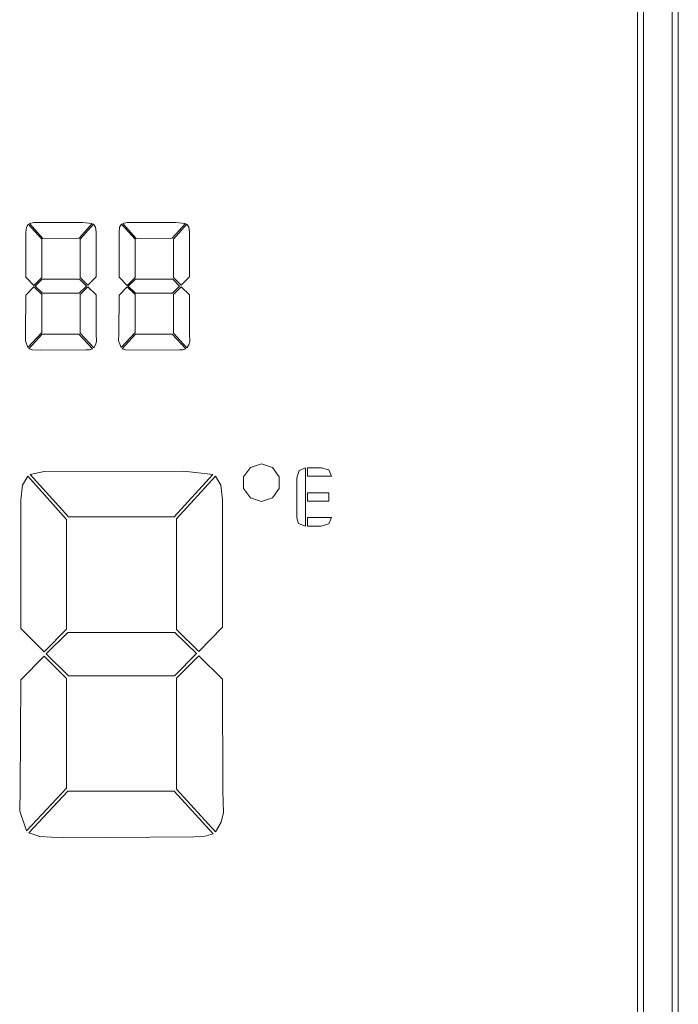
# Model space of a CAD drawing. Units: inches. Extents: x 188.7 to 214.2, y 137.7 to 181.6.
# Drawn here: x 210.1 to 213.3, y 148.7 to 153.6 of the extents above; entities that cross this region are included whole.
import ezdxf

# ---------------------------------------------------------------- set-up
doc = ezdxf.new("R2010")
doc.units = ezdxf.units.IN
doc.header["$MEASUREMENT"] = 0

# ---------------------------------------------------------------- blocks, each defined once
blk = doc.blocks.new('block 11')
at = {"color": 7, "lineweight": 9}
blk.add_lwpolyline([(213.3125, 141.2735), (213.3125, 155.7648)], dxfattribs=at)
blk = doc.blocks.new('block 64')
at = {"color": 7, "lineweight": 9}
blk.add_lwpolyline([(213.2826, 155.7667), (213.2826, 141.2717)], dxfattribs=at)
blk = doc.blocks.new('block 65')
at = {"color": 7, "lineweight": 9}
blk.add_lwpolyline([(213.142, 141.2717), (213.142, 155.7667)], dxfattribs=at)
blk = doc.blocks.new('block 88')
at = {"color": 7, "lineweight": 9}
blk.add_lwpolyline([(211.21, 151.2257), (211.2644, 151.2079)], dxfattribs=at)
blk = doc.blocks.new('block 89')
at = {"color": 7, "lineweight": 9}
blk.add_lwpolyline([(211.1769, 151.2708), (211.21, 151.2257)], dxfattribs=at)
blk = doc.blocks.new('block 90')
at = {"color": 7, "lineweight": 9}
blk.add_lwpolyline([(211.1769, 151.3288), (211.1769, 151.2708)], dxfattribs=at)
blk = doc.blocks.new('block 91')
at = {"color": 7, "lineweight": 9}
blk.add_lwpolyline([(211.21, 151.374), (211.1769, 151.3288)], dxfattribs=at)
blk = doc.blocks.new('block 92')
at = {"color": 7, "lineweight": 9}
blk.add_lwpolyline([(211.2644, 151.3919), (211.21, 151.374)], dxfattribs=at)
blk = doc.blocks.new('block 93')
at = {"color": 7, "lineweight": 9}
blk.add_lwpolyline([(211.3189, 151.374), (211.2644, 151.3919)], dxfattribs=at)
blk = doc.blocks.new('block 94')
at = {"color": 7, "lineweight": 9}
blk.add_lwpolyline([(211.3519, 151.3288), (211.3189, 151.374)], dxfattribs=at)
blk = doc.blocks.new('block 95')
at = {"color": 7, "lineweight": 9}
blk.add_lwpolyline([(211.3519, 151.2708), (211.3519, 151.3288)], dxfattribs=at)
blk = doc.blocks.new('block 96')
at = {"color": 7, "lineweight": 9}
blk.add_lwpolyline([(211.3189, 151.2257), (211.3519, 151.2708)], dxfattribs=at)
blk = doc.blocks.new('block 97')
at = {"color": 7, "lineweight": 9}
blk.add_lwpolyline([(211.2644, 151.2079), (211.3189, 151.2257)], dxfattribs=at)
blk = doc.blocks.new('block 98')
at = {"color": 7, "lineweight": 9}
blk.add_lwpolyline([(211.4908, 151.3729), (211.4908, 151.3316)], dxfattribs=at)
blk = doc.blocks.new('block 99')
at = {"color": 7, "lineweight": 9}
blk.add_lwpolyline([(211.5573, 151.3735), (211.4908, 151.3729)], dxfattribs=at)
blk = doc.blocks.new('block 100')
at = {"color": 7, "lineweight": 9}
blk.add_lwpolyline([(211.5962, 151.3624), (211.5573, 151.3735)], dxfattribs=at)
blk = doc.blocks.new('block 101')
at = {"color": 7, "lineweight": 9}
blk.add_lwpolyline([(211.6082, 151.3316), (211.5962, 151.3624)], dxfattribs=at)
blk = doc.blocks.new('block 102')
at = {"color": 7, "lineweight": 9}
blk.add_lwpolyline([(211.4908, 151.3316), (211.6082, 151.3316)], dxfattribs=at)
blk = doc.blocks.new('block 103')
at = {"color": 7, "lineweight": 9}
blk.add_lwpolyline([(211.4908, 151.251), (211.4908, 151.2095)], dxfattribs=at)
blk = doc.blocks.new('block 104')
at = {"color": 7, "lineweight": 9}
blk.add_lwpolyline([(211.5958, 151.251), (211.4908, 151.251)], dxfattribs=at)
blk = doc.blocks.new('block 105')
at = {"color": 7, "lineweight": 9}
blk.add_lwpolyline([(211.5958, 151.2095), (211.5958, 151.251)], dxfattribs=at)
blk = doc.blocks.new('block 106')
at = {"color": 7, "lineweight": 9}
blk.add_lwpolyline([(211.4908, 151.2095), (211.5958, 151.2095)], dxfattribs=at)
blk = doc.blocks.new('block 107')
at = {"color": 7, "lineweight": 9}
blk.add_lwpolyline([(211.5962, 151.098), (211.6082, 151.1289)], dxfattribs=at)
blk = doc.blocks.new('block 108')
at = {"color": 7, "lineweight": 9}
blk.add_lwpolyline([(211.5573, 151.087), (211.5962, 151.098)], dxfattribs=at)
blk = doc.blocks.new('block 109')
at = {"color": 7, "lineweight": 9}
blk.add_lwpolyline([(211.4908, 151.0873), (211.5573, 151.087)], dxfattribs=at)
blk = doc.blocks.new('block 110')
at = {"color": 7, "lineweight": 9}
blk.add_lwpolyline([(211.4908, 151.1289), (211.4908, 151.0873)], dxfattribs=at)
blk = doc.blocks.new('block 111')
at = {"color": 7, "lineweight": 9}
blk.add_lwpolyline([(211.6082, 151.1289), (211.4908, 151.1289)], dxfattribs=at)
blk = doc.blocks.new('block 112')
at = {"color": 7, "lineweight": 9}
blk.add_lwpolyline([(211.447, 151.1004), (211.4804, 151.0873)], dxfattribs=at)
blk = doc.blocks.new('block 113')
at = {"color": 7, "lineweight": 9}
blk.add_lwpolyline([(211.4391, 151.1282), (211.447, 151.1004)], dxfattribs=at)
blk = doc.blocks.new('block 114')
at = {"color": 7, "lineweight": 9}
blk.add_lwpolyline([(211.4387, 151.3239), (211.4391, 151.1282)], dxfattribs=at)
blk = doc.blocks.new('block 115')
at = {"color": 7, "lineweight": 9}
blk.add_lwpolyline([(211.4494, 151.3607), (211.4387, 151.3239)], dxfattribs=at)
blk = doc.blocks.new('block 116')
at = {"color": 7, "lineweight": 9}
blk.add_lwpolyline([(211.4804, 151.3729), (211.4494, 151.3607)], dxfattribs=at)
blk = doc.blocks.new('block 117')
at = {"color": 7, "lineweight": 9}
blk.add_lwpolyline([(211.4804, 151.0873), (211.4804, 151.3729)], dxfattribs=at)
blk = doc.blocks.new('block 182')
at = {"color": 7, "lineweight": 9}
blk.add_lwpolyline([(210.0821, 151.2158), (210.0821, 150.5844)], dxfattribs=at)
blk = doc.blocks.new('block 183')
at = {"color": 7, "lineweight": 9}
blk.add_lwpolyline([(210.0908, 151.2879), (210.0821, 151.2158)], dxfattribs=at)
blk = doc.blocks.new('block 184')
at = {"color": 7, "lineweight": 9}
blk.add_lwpolyline([(210.1165, 151.3316), (210.0908, 151.2879)], dxfattribs=at)
blk = doc.blocks.new('block 185')
at = {"color": 7, "lineweight": 9}
blk.add_lwpolyline([(210.3074, 151.1196), (210.1165, 151.3316)], dxfattribs=at)
blk = doc.blocks.new('block 186')
at = {"color": 7, "lineweight": 9}
blk.add_lwpolyline([(210.3074, 150.5813), (210.3074, 151.1196)], dxfattribs=at)
blk = doc.blocks.new('block 187')
at = {"color": 7, "lineweight": 9}
blk.add_lwpolyline([(210.1971, 150.4698), (210.3074, 150.5813)], dxfattribs=at)
blk = doc.blocks.new('block 188')
at = {"color": 7, "lineweight": 9}
blk.add_lwpolyline([(210.0821, 150.5844), (210.1971, 150.4698)], dxfattribs=at)
blk = doc.blocks.new('block 189')
at = {"color": 7, "lineweight": 9}
blk.add_lwpolyline([(210.1286, 151.3404), (210.3167, 151.1318)], dxfattribs=at)
blk = doc.blocks.new('block 190')
at = {"color": 7, "lineweight": 9}
blk.add_lwpolyline([(210.1968, 151.3542), (210.1286, 151.3404)], dxfattribs=at)
blk = doc.blocks.new('block 191')
at = {"color": 7, "lineweight": 9}
blk.add_lwpolyline([(210.8834, 151.3573), (210.1968, 151.3542)], dxfattribs=at)
blk = doc.blocks.new('block 192')
at = {"color": 7, "lineweight": 9}
blk.add_lwpolyline([(211.0264, 151.3409), (210.8834, 151.3573)], dxfattribs=at)
blk = doc.blocks.new('block 193')
at = {"color": 7, "lineweight": 9}
blk.add_lwpolyline([(210.8362, 151.1318), (211.0264, 151.3409)], dxfattribs=at)
blk = doc.blocks.new('block 194')
at = {"color": 7, "lineweight": 9}
blk.add_lwpolyline([(210.3167, 151.1318), (210.8362, 151.1318)], dxfattribs=at)
blk = doc.blocks.new('block 195')
at = {"color": 7, "lineweight": 9}
blk.add_lwpolyline([(210.9561, 150.4715), (211.0729, 150.59)], dxfattribs=at)
blk = doc.blocks.new('block 196')
at = {"color": 7, "lineweight": 9}
blk.add_lwpolyline([(210.8476, 150.5787), (210.9561, 150.4715)], dxfattribs=at)
blk = doc.blocks.new('block 197')
at = {"color": 7, "lineweight": 9}
blk.add_lwpolyline([(210.8476, 151.1218), (210.8476, 150.5787)], dxfattribs=at)
blk = doc.blocks.new('block 198')
at = {"color": 7, "lineweight": 9}
blk.add_lwpolyline([(211.0384, 151.3318), (210.8476, 151.1218)], dxfattribs=at)
blk = doc.blocks.new('block 199')
at = {"color": 7, "lineweight": 9}
blk.add_lwpolyline([(211.0643, 151.288), (211.0384, 151.3318)], dxfattribs=at)
blk = doc.blocks.new('block 200')
at = {"color": 7, "lineweight": 9}
blk.add_lwpolyline([(211.0729, 151.2167), (211.0643, 151.288)], dxfattribs=at)
blk = doc.blocks.new('block 201')
at = {"color": 7, "lineweight": 9}
blk.add_lwpolyline([(211.0729, 150.59), (211.0729, 151.2167)], dxfattribs=at)
blk = doc.blocks.new('block 202')
at = {"color": 7, "lineweight": 9}
blk.add_lwpolyline([(210.2076, 150.4593), (210.3167, 150.351)], dxfattribs=at)
blk = doc.blocks.new('block 203')
at = {"color": 7, "lineweight": 9}
blk.add_lwpolyline([(210.3125, 150.5652), (210.2076, 150.4593)], dxfattribs=at)
blk = doc.blocks.new('block 204')
at = {"color": 7, "lineweight": 9}
blk.add_lwpolyline([(210.8396, 150.5652), (210.3125, 150.5652)], dxfattribs=at)
blk = doc.blocks.new('block 205')
at = {"color": 7, "lineweight": 9}
blk.add_lwpolyline([(210.9457, 150.4607), (210.8396, 150.5652)], dxfattribs=at)
blk = doc.blocks.new('block 206')
at = {"color": 7, "lineweight": 9}
blk.add_lwpolyline([(210.8379, 150.351), (210.9457, 150.4607)], dxfattribs=at)
blk = doc.blocks.new('block 207')
at = {"color": 7, "lineweight": 9}
blk.add_lwpolyline([(210.3167, 150.351), (210.8379, 150.351)], dxfattribs=at)
blk = doc.blocks.new('block 208')
at = {"color": 7, "lineweight": 9}
blk.add_lwpolyline([(210.0798, 149.7932), (210.0767, 149.6869)], dxfattribs=at)
blk = doc.blocks.new('block 209')
at = {"color": 7, "lineweight": 9}
blk.add_lwpolyline([(210.0821, 150.3325), (210.0798, 149.7932)], dxfattribs=at)
blk = doc.blocks.new('block 210')
at = {"color": 7, "lineweight": 9}
blk.add_lwpolyline([(210.1973, 150.4486), (210.0821, 150.3325)], dxfattribs=at)
blk = doc.blocks.new('block 211')
at = {"color": 7, "lineweight": 9}
blk.add_lwpolyline([(210.3074, 150.3389), (210.1973, 150.4486)], dxfattribs=at)
blk = doc.blocks.new('block 212')
at = {"color": 7, "lineweight": 9}
blk.add_lwpolyline([(210.3074, 149.8006), (210.3074, 150.3389)], dxfattribs=at)
blk = doc.blocks.new('block 213')
at = {"color": 7, "lineweight": 9}
blk.add_lwpolyline([(210.1107, 149.5899), (210.3074, 149.8006)], dxfattribs=at)
blk = doc.blocks.new('block 214')
at = {"color": 7, "lineweight": 9}
blk.add_lwpolyline([(210.0767, 149.6869), (210.1107, 149.5899)], dxfattribs=at)
blk = doc.blocks.new('block 215')
at = {"color": 7, "lineweight": 9}
blk.add_lwpolyline([(210.1759, 149.5634), (210.2908, 149.5563)], dxfattribs=at)
blk = doc.blocks.new('block 216')
at = {"color": 7, "lineweight": 9}
blk.add_lwpolyline([(210.122, 149.5801), (210.1759, 149.5634)], dxfattribs=at)
blk = doc.blocks.new('block 217')
at = {"color": 7, "lineweight": 9}
blk.add_lwpolyline([(210.3129, 149.7848), (210.122, 149.5801)], dxfattribs=at)
blk = doc.blocks.new('block 218')
at = {"color": 7, "lineweight": 9}
blk.add_lwpolyline([(210.8365, 149.7848), (210.3129, 149.7848)], dxfattribs=at)
blk = doc.blocks.new('block 219')
at = {"color": 7, "lineweight": 9}
blk.add_lwpolyline([(211.0277, 149.5765), (210.8365, 149.7848)], dxfattribs=at)
blk = doc.blocks.new('block 220')
at = {"color": 7, "lineweight": 9}
blk.add_lwpolyline([(210.9812, 149.5627), (211.0277, 149.5765)], dxfattribs=at)
blk = doc.blocks.new('block 221')
at = {"color": 7, "lineweight": 9}
blk.add_lwpolyline([(210.933, 149.5603), (210.9812, 149.5627)], dxfattribs=at)
blk = doc.blocks.new('block 222')
at = {"color": 7, "lineweight": 9}
blk.add_lwpolyline([(210.2908, 149.5563), (210.933, 149.5603)], dxfattribs=at)
blk = doc.blocks.new('block 223')
at = {"color": 7, "lineweight": 9}
blk.add_lwpolyline([(211.0395, 149.5856), (211.067, 149.6327)], dxfattribs=at)
blk = doc.blocks.new('block 224')
at = {"color": 7, "lineweight": 9}
blk.add_lwpolyline([(210.8476, 149.7946), (211.0395, 149.5856)], dxfattribs=at)
blk = doc.blocks.new('block 225')
at = {"color": 7, "lineweight": 9}
blk.add_lwpolyline([(210.8476, 150.3396), (210.8476, 149.7946)], dxfattribs=at)
blk = doc.blocks.new('block 226')
at = {"color": 7, "lineweight": 9}
blk.add_lwpolyline([(210.9564, 150.4503), (210.8476, 150.3396)], dxfattribs=at)
blk = doc.blocks.new('block 227')
at = {"color": 7, "lineweight": 9}
blk.add_lwpolyline([(211.0729, 150.3358), (210.9564, 150.4503)], dxfattribs=at)
blk = doc.blocks.new('block 228')
at = {"color": 7, "lineweight": 9}
blk.add_lwpolyline([(211.0749, 149.7853), (211.0729, 150.3358)], dxfattribs=at)
blk = doc.blocks.new('block 229')
at = {"color": 7, "lineweight": 9}
blk.add_lwpolyline([(211.078, 149.6799), (211.0749, 149.7853)], dxfattribs=at)
blk = doc.blocks.new('block 230')
at = {"color": 7, "lineweight": 9}
blk.add_lwpolyline([(211.067, 149.6327), (211.078, 149.6799)], dxfattribs=at)
blk = doc.blocks.new('block 231')
at = {"color": 7, "lineweight": 9}
blk.add_lwpolyline([(210.5647, 152.5291), (210.5647, 152.3088)], dxfattribs=at)
blk = doc.blocks.new('block 232')
at = {"color": 7, "lineweight": 9}
blk.add_lwpolyline([(210.5678, 152.5543), (210.5647, 152.5291)], dxfattribs=at)
blk = doc.blocks.new('block 233')
at = {"color": 7, "lineweight": 9}
blk.add_lwpolyline([(210.5768, 152.5694), (210.5678, 152.5543)], dxfattribs=at)
blk = doc.blocks.new('block 234')
at = {"color": 7, "lineweight": 9}
blk.add_lwpolyline([(210.6433, 152.4955), (210.5768, 152.5694)], dxfattribs=at)
blk = doc.blocks.new('block 235')
at = {"color": 7, "lineweight": 9}
blk.add_lwpolyline([(210.6433, 152.3078), (210.6433, 152.4955)], dxfattribs=at)
blk = doc.blocks.new('block 236')
at = {"color": 7, "lineweight": 9}
blk.add_lwpolyline([(210.6047, 152.269), (210.6433, 152.3078)], dxfattribs=at)
blk = doc.blocks.new('block 237')
at = {"color": 7, "lineweight": 9}
blk.add_lwpolyline([(210.5647, 152.3088), (210.6047, 152.269)], dxfattribs=at)
blk = doc.blocks.new('block 238')
at = {"color": 7, "lineweight": 9}
blk.add_lwpolyline([(210.583, 152.5725), (210.6484, 152.4998)], dxfattribs=at)
blk = doc.blocks.new('block 239')
at = {"color": 7, "lineweight": 9}
blk.add_lwpolyline([(210.6047, 152.5774), (210.583, 152.5725)], dxfattribs=at)
blk = doc.blocks.new('block 240')
at = {"color": 7, "lineweight": 9}
blk.add_lwpolyline([(210.8441, 152.5784), (210.6047, 152.5774)], dxfattribs=at)
blk = doc.blocks.new('block 241')
at = {"color": 7, "lineweight": 9}
blk.add_lwpolyline([(210.892, 152.5727), (210.8441, 152.5784)], dxfattribs=at)
blk = doc.blocks.new('block 242')
at = {"color": 7, "lineweight": 9}
blk.add_lwpolyline([(210.8265, 152.5007), (210.892, 152.5727)], dxfattribs=at)
blk = doc.blocks.new('block 243')
at = {"color": 7, "lineweight": 9}
blk.add_lwpolyline([(210.6484, 152.4998), (210.8265, 152.5007)], dxfattribs=at)
blk = doc.blocks.new('block 244')
at = {"color": 7, "lineweight": 9}
blk.add_lwpolyline([(210.8696, 152.2695), (210.9103, 152.3109)], dxfattribs=at)
blk = doc.blocks.new('block 245')
at = {"color": 7, "lineweight": 9}
blk.add_lwpolyline([(210.8317, 152.3069), (210.8696, 152.2695)], dxfattribs=at)
blk = doc.blocks.new('block 246')
at = {"color": 7, "lineweight": 9}
blk.add_lwpolyline([(210.8317, 152.4962), (210.8317, 152.3069)], dxfattribs=at)
blk = doc.blocks.new('block 247')
at = {"color": 7, "lineweight": 9}
blk.add_lwpolyline([(210.8982, 152.5696), (210.8317, 152.4962)], dxfattribs=at)
blk = doc.blocks.new('block 248')
at = {"color": 7, "lineweight": 9}
blk.add_lwpolyline([(210.9072, 152.5543), (210.8982, 152.5696)], dxfattribs=at)
blk = doc.blocks.new('block 249')
at = {"color": 7, "lineweight": 9}
blk.add_lwpolyline([(210.9103, 152.5295), (210.9072, 152.5543)], dxfattribs=at)
blk = doc.blocks.new('block 250')
at = {"color": 7, "lineweight": 9}
blk.add_lwpolyline([(210.9103, 152.3109), (210.9103, 152.5295)], dxfattribs=at)
blk = doc.blocks.new('block 251')
at = {"color": 7, "lineweight": 9}
blk.add_lwpolyline([(210.6105, 152.2652), (210.6464, 152.2304)], dxfattribs=at)
blk = doc.blocks.new('block 252')
at = {"color": 7, "lineweight": 9}
blk.add_lwpolyline([(210.645, 152.2992), (210.6105, 152.2652)], dxfattribs=at)
blk = doc.blocks.new('block 253')
at = {"color": 7, "lineweight": 9}
blk.add_lwpolyline([(210.829, 152.2992), (210.645, 152.2992)], dxfattribs=at)
blk = doc.blocks.new('block 254')
at = {"color": 7, "lineweight": 9}
blk.add_lwpolyline([(210.8627, 152.2657), (210.829, 152.2992)], dxfattribs=at)
blk = doc.blocks.new('block 255')
at = {"color": 7, "lineweight": 9}
blk.add_lwpolyline([(210.8283, 152.2304), (210.8627, 152.2657)], dxfattribs=at)
blk = doc.blocks.new('block 256')
at = {"color": 7, "lineweight": 9}
blk.add_lwpolyline([(210.6464, 152.2304), (210.8283, 152.2304)], dxfattribs=at)
blk = doc.blocks.new('block 257')
at = {"color": 7, "lineweight": 9}
blk.add_lwpolyline([(210.5637, 152.033), (210.5627, 151.996)], dxfattribs=at)
blk = doc.blocks.new('block 258')
at = {"color": 7, "lineweight": 9}
blk.add_lwpolyline([(210.5647, 152.2211), (210.5637, 152.033)], dxfattribs=at)
blk = doc.blocks.new('block 259')
at = {"color": 7, "lineweight": 9}
blk.add_lwpolyline([(210.6047, 152.2616), (210.5647, 152.2211)], dxfattribs=at)
blk = doc.blocks.new('block 260')
at = {"color": 7, "lineweight": 9}
blk.add_lwpolyline([(210.6433, 152.2234), (210.6047, 152.2616)], dxfattribs=at)
blk = doc.blocks.new('block 261')
at = {"color": 7, "lineweight": 9}
blk.add_lwpolyline([(210.6433, 152.0377), (210.6433, 152.2234)], dxfattribs=at)
blk = doc.blocks.new('block 262')
at = {"color": 7, "lineweight": 9}
blk.add_lwpolyline([(210.5747, 151.9631), (210.6433, 152.0377)], dxfattribs=at)
blk = doc.blocks.new('block 263')
at = {"color": 7, "lineweight": 9}
blk.add_lwpolyline([(210.5627, 151.996), (210.5747, 151.9631)], dxfattribs=at)
blk = doc.blocks.new('block 264')
at = {"color": 7, "lineweight": 9}
blk.add_lwpolyline([(210.5974, 151.9529), (210.6374, 151.9503)], dxfattribs=at)
blk = doc.blocks.new('block 265')
at = {"color": 7, "lineweight": 9}
blk.add_lwpolyline([(210.5795, 151.9577), (210.5974, 151.9529)], dxfattribs=at)
blk = doc.blocks.new('block 266')
at = {"color": 7, "lineweight": 9}
blk.add_lwpolyline([(210.646, 152.0301), (210.5795, 151.9577)], dxfattribs=at)
blk = doc.blocks.new('block 267')
at = {"color": 7, "lineweight": 9}
blk.add_lwpolyline([(210.8259, 152.0301), (210.646, 152.0301)], dxfattribs=at)
blk = doc.blocks.new('block 268')
at = {"color": 7, "lineweight": 9}
blk.add_lwpolyline([(210.8923, 151.9574), (210.8259, 152.0301)], dxfattribs=at)
blk = doc.blocks.new('block 269')
at = {"color": 7, "lineweight": 9}
blk.add_lwpolyline([(210.8782, 151.9526), (210.8923, 151.9574)], dxfattribs=at)
blk = doc.blocks.new('block 270')
at = {"color": 7, "lineweight": 9}
blk.add_lwpolyline([(210.8613, 151.9519), (210.8782, 151.9526)], dxfattribs=at)
blk = doc.blocks.new('block 271')
at = {"color": 7, "lineweight": 9}
blk.add_lwpolyline([(210.6374, 151.9503), (210.8613, 151.9519)], dxfattribs=at)
blk = doc.blocks.new('block 272')
at = {"color": 7, "lineweight": 9}
blk.add_lwpolyline([(210.8985, 151.9615), (210.9082, 151.977)], dxfattribs=at)
blk = doc.blocks.new('block 273')
at = {"color": 7, "lineweight": 9}
blk.add_lwpolyline([(210.8317, 152.0346), (210.8985, 151.9615)], dxfattribs=at)
blk = doc.blocks.new('block 274')
at = {"color": 7, "lineweight": 9}
blk.add_lwpolyline([(210.8317, 152.2235), (210.8317, 152.0346)], dxfattribs=at)
blk = doc.blocks.new('block 275')
at = {"color": 7, "lineweight": 9}
blk.add_lwpolyline([(210.8696, 152.2621), (210.8317, 152.2235)], dxfattribs=at)
blk = doc.blocks.new('block 276')
at = {"color": 7, "lineweight": 9}
blk.add_lwpolyline([(210.9103, 152.2222), (210.8696, 152.2621)], dxfattribs=at)
blk = doc.blocks.new('block 277')
at = {"color": 7, "lineweight": 9}
blk.add_lwpolyline([(210.911, 152.0303), (210.9103, 152.2222)], dxfattribs=at)
blk = doc.blocks.new('block 278')
at = {"color": 7, "lineweight": 9}
blk.add_lwpolyline([(210.912, 151.9934), (210.911, 152.0303)], dxfattribs=at)
blk = doc.blocks.new('block 279')
at = {"color": 7, "lineweight": 9}
blk.add_lwpolyline([(210.9082, 151.977), (210.912, 151.9934)], dxfattribs=at)
blk = doc.blocks.new('block 280')
at = {"color": 7, "lineweight": 9}
blk.add_lwpolyline([(210.1063, 152.5291), (210.1063, 152.3088)], dxfattribs=at)
blk = doc.blocks.new('block 281')
at = {"color": 7, "lineweight": 9}
blk.add_lwpolyline([(210.1094, 152.5543), (210.1063, 152.5291)], dxfattribs=at)
blk = doc.blocks.new('block 282')
at = {"color": 7, "lineweight": 9}
blk.add_lwpolyline([(210.1184, 152.5694), (210.1094, 152.5543)], dxfattribs=at)
blk = doc.blocks.new('block 283')
at = {"color": 7, "lineweight": 9}
blk.add_lwpolyline([(210.1849, 152.4955), (210.1184, 152.5694)], dxfattribs=at)
blk = doc.blocks.new('block 284')
at = {"color": 7, "lineweight": 9}
blk.add_lwpolyline([(210.1849, 152.3078), (210.1849, 152.4955)], dxfattribs=at)
blk = doc.blocks.new('block 285')
at = {"color": 7, "lineweight": 9}
blk.add_lwpolyline([(210.1465, 152.269), (210.1849, 152.3078)], dxfattribs=at)
blk = doc.blocks.new('block 286')
at = {"color": 7, "lineweight": 9}
blk.add_lwpolyline([(210.1063, 152.3088), (210.1465, 152.269)], dxfattribs=at)
blk = doc.blocks.new('block 287')
at = {"color": 7, "lineweight": 9}
blk.add_lwpolyline([(210.1246, 152.5725), (210.1902, 152.4998)], dxfattribs=at)
blk = doc.blocks.new('block 288')
at = {"color": 7, "lineweight": 9}
blk.add_lwpolyline([(210.1463, 152.5774), (210.1246, 152.5725)], dxfattribs=at)
blk = doc.blocks.new('block 289')
at = {"color": 7, "lineweight": 9}
blk.add_lwpolyline([(210.3859, 152.5784), (210.1463, 152.5774)], dxfattribs=at)
blk = doc.blocks.new('block 290')
at = {"color": 7, "lineweight": 9}
blk.add_lwpolyline([(210.4335, 152.5727), (210.3859, 152.5784)], dxfattribs=at)
blk = doc.blocks.new('block 291')
at = {"color": 7, "lineweight": 9}
blk.add_lwpolyline([(210.3683, 152.5007), (210.4335, 152.5727)], dxfattribs=at)
blk = doc.blocks.new('block 292')
at = {"color": 7, "lineweight": 9}
blk.add_lwpolyline([(210.1902, 152.4998), (210.3683, 152.5007)], dxfattribs=at)
blk = doc.blocks.new('block 293')
at = {"color": 7, "lineweight": 9}
blk.add_lwpolyline([(210.4111, 152.2695), (210.4517, 152.3109)], dxfattribs=at)
blk = doc.blocks.new('block 294')
at = {"color": 7, "lineweight": 9}
blk.add_lwpolyline([(210.3732, 152.3069), (210.4111, 152.2695)], dxfattribs=at)
blk = doc.blocks.new('block 295')
at = {"color": 7, "lineweight": 9}
blk.add_lwpolyline([(210.3732, 152.4962), (210.3732, 152.3069)], dxfattribs=at)
blk = doc.blocks.new('block 296')
at = {"color": 7, "lineweight": 9}
blk.add_lwpolyline([(210.4397, 152.5696), (210.3732, 152.4962)], dxfattribs=at)
blk = doc.blocks.new('block 297')
at = {"color": 7, "lineweight": 9}
blk.add_lwpolyline([(210.449, 152.5543), (210.4397, 152.5696)], dxfattribs=at)
blk = doc.blocks.new('block 298')
at = {"color": 7, "lineweight": 9}
blk.add_lwpolyline([(210.4517, 152.5295), (210.449, 152.5543)], dxfattribs=at)
blk = doc.blocks.new('block 299')
at = {"color": 7, "lineweight": 9}
blk.add_lwpolyline([(210.4517, 152.3109), (210.4517, 152.5295)], dxfattribs=at)
blk = doc.blocks.new('block 300')
at = {"color": 7, "lineweight": 9}
blk.add_lwpolyline([(210.1522, 152.2652), (210.1882, 152.2304)], dxfattribs=at)
blk = doc.blocks.new('block 301')
at = {"color": 7, "lineweight": 9}
blk.add_lwpolyline([(210.1868, 152.2992), (210.1522, 152.2652)], dxfattribs=at)
blk = doc.blocks.new('block 302')
at = {"color": 7, "lineweight": 9}
blk.add_lwpolyline([(210.3704, 152.2992), (210.1868, 152.2992)], dxfattribs=at)
blk = doc.blocks.new('block 303')
at = {"color": 7, "lineweight": 9}
blk.add_lwpolyline([(210.4045, 152.2657), (210.3704, 152.2992)], dxfattribs=at)
blk = doc.blocks.new('block 304')
at = {"color": 7, "lineweight": 9}
blk.add_lwpolyline([(210.3697, 152.2304), (210.4045, 152.2657)], dxfattribs=at)
blk = doc.blocks.new('block 305')
at = {"color": 7, "lineweight": 9}
blk.add_lwpolyline([(210.1882, 152.2304), (210.3697, 152.2304)], dxfattribs=at)
blk = doc.blocks.new('block 306')
at = {"color": 7, "lineweight": 9}
blk.add_lwpolyline([(210.1055, 152.033), (210.1045, 151.996)], dxfattribs=at)
blk = doc.blocks.new('block 307')
at = {"color": 7, "lineweight": 9}
blk.add_lwpolyline([(210.1063, 152.2211), (210.1055, 152.033)], dxfattribs=at)
blk = doc.blocks.new('block 308')
at = {"color": 7, "lineweight": 9}
blk.add_lwpolyline([(210.1465, 152.2616), (210.1063, 152.2211)], dxfattribs=at)
blk = doc.blocks.new('block 309')
at = {"color": 7, "lineweight": 9}
blk.add_lwpolyline([(210.1849, 152.2234), (210.1465, 152.2616)], dxfattribs=at)
blk = doc.blocks.new('block 310')
at = {"color": 7, "lineweight": 9}
blk.add_lwpolyline([(210.1849, 152.0377), (210.1849, 152.2234)], dxfattribs=at)
blk = doc.blocks.new('block 311')
at = {"color": 7, "lineweight": 9}
blk.add_lwpolyline([(210.1163, 151.9631), (210.1849, 152.0377)], dxfattribs=at)
blk = doc.blocks.new('block 312')
at = {"color": 7, "lineweight": 9}
blk.add_lwpolyline([(210.1045, 151.996), (210.1163, 151.9631)], dxfattribs=at)
blk = doc.blocks.new('block 313')
at = {"color": 7, "lineweight": 9}
blk.add_lwpolyline([(210.1391, 151.9529), (210.1792, 151.9503)], dxfattribs=at)
blk = doc.blocks.new('block 314')
at = {"color": 7, "lineweight": 9}
blk.add_lwpolyline([(210.1213, 151.9577), (210.1391, 151.9529)], dxfattribs=at)
blk = doc.blocks.new('block 315')
at = {"color": 7, "lineweight": 9}
blk.add_lwpolyline([(210.1878, 152.0301), (210.1213, 151.9577)], dxfattribs=at)
blk = doc.blocks.new('block 316')
at = {"color": 7, "lineweight": 9}
blk.add_lwpolyline([(210.3673, 152.0301), (210.1878, 152.0301)], dxfattribs=at)
blk = doc.blocks.new('block 317')
at = {"color": 7, "lineweight": 9}
blk.add_lwpolyline([(210.4342, 151.9574), (210.3673, 152.0301)], dxfattribs=at)
blk = doc.blocks.new('block 318')
at = {"color": 7, "lineweight": 9}
blk.add_lwpolyline([(210.42, 151.9526), (210.4342, 151.9574)], dxfattribs=at)
blk = doc.blocks.new('block 319')
at = {"color": 7, "lineweight": 9}
blk.add_lwpolyline([(210.4031, 151.9519), (210.42, 151.9526)], dxfattribs=at)
blk = doc.blocks.new('block 320')
at = {"color": 7, "lineweight": 9}
blk.add_lwpolyline([(210.1792, 151.9503), (210.4031, 151.9519)], dxfattribs=at)
blk = doc.blocks.new('block 321')
at = {"color": 7, "lineweight": 9}
blk.add_lwpolyline([(210.4404, 151.9615), (210.4497, 151.977)], dxfattribs=at)
blk = doc.blocks.new('block 322')
at = {"color": 7, "lineweight": 9}
blk.add_lwpolyline([(210.3732, 152.0346), (210.4404, 151.9615)], dxfattribs=at)
blk = doc.blocks.new('block 323')
at = {"color": 7, "lineweight": 9}
blk.add_lwpolyline([(210.3732, 152.2235), (210.3732, 152.0346)], dxfattribs=at)
blk = doc.blocks.new('block 324')
at = {"color": 7, "lineweight": 9}
blk.add_lwpolyline([(210.4114, 152.2621), (210.3732, 152.2235)], dxfattribs=at)
blk = doc.blocks.new('block 325')
at = {"color": 7, "lineweight": 9}
blk.add_lwpolyline([(210.4517, 152.2222), (210.4114, 152.2621)], dxfattribs=at)
blk = doc.blocks.new('block 326')
at = {"color": 7, "lineweight": 9}
blk.add_lwpolyline([(210.4528, 152.0303), (210.4517, 152.2222)], dxfattribs=at)
blk = doc.blocks.new('block 327')
at = {"color": 7, "lineweight": 9}
blk.add_lwpolyline([(210.4538, 151.9934), (210.4528, 152.0303)], dxfattribs=at)
blk = doc.blocks.new('block 328')
at = {"color": 7, "lineweight": 9}
blk.add_lwpolyline([(210.4497, 151.977), (210.4538, 151.9934)], dxfattribs=at)
blk = doc.blocks.new('block 523')
at = {"color": 7, "lineweight": 9}
blk.add_lwpolyline([(213.112, 141.2717), (213.112, 155.7667)], dxfattribs=at)

msp = doc.modelspace()

# ---------------------------------------------------------------- block references
for name in ['block 523', 'block 65', 'block 64', 'block 11', 'block 281', 'block 282', 'block 283', 'block 288', 'block 287', 'block 289', 'block 291', 'block 296', 'block 290', 'block 297', 'block 298', 'block 232', 'block 233', 'block 234', 'block 239', 'block 238', 'block 240', 'block 242', 'block 247', 'block 241', 'block 248', 'block 249', 'block 280', 'block 284', 'block 292', 'block 295', 'block 299', 'block 231', 'block 235', 'block 243', 'block 246', 'block 250', 'block 286', 'block 285', 'block 294', 'block 293', 'block 237', 'block 236', 'block 245', 'block 244', 'block 308', 'block 309', 'block 301', 'block 300', 'block 302', 'block 304', 'block 303', 'block 324', 'block 325', 'block 259', 'block 260', 'block 252', 'block 251', 'block 253', 'block 255', 'block 254', 'block 275', 'block 276', 'block 307', 'block 310', 'block 305', 'block 323', 'block 326', 'block 258', 'block 261', 'block 256', 'block 274', 'block 277', 'block 306', 'block 311', 'block 315', 'block 316', 'block 317', 'block 322', 'block 327', 'block 257', 'block 262', 'block 266', 'block 267', 'block 268', 'block 273', 'block 278', 'block 312', 'block 321', 'block 328', 'block 263', 'block 272', 'block 279', 'block 314', 'block 313', 'block 320', 'block 319', 'block 318', 'block 265', 'block 264', 'block 271', 'block 270', 'block 269', 'block 92', 'block 93', 'block 190', 'block 189', 'block 191', 'block 193', 'block 192', 'block 91', 'block 94', 'block 115', 'block 116', 'block 117', 'block 99', 'block 98', 'block 100', 'block 101', 'block 183', 'block 184', 'block 185', 'block 198', 'block 199', 'block 200', 'block 90', 'block 95', 'block 114', 'block 102', 'block 89', 'block 96', 'block 103', 'block 104', 'block 105', 'block 182', 'block 201', 'block 88', 'block 97', 'block 106', 'block 186', 'block 194', 'block 197', 'block 113', 'block 112', 'block 110', 'block 111', 'block 108', 'block 107', 'block 109', 'block 188', 'block 187', 'block 203', 'block 204', 'block 205', 'block 196', 'block 195', 'block 210', 'block 211', 'block 202', 'block 206', 'block 226', 'block 227', 'block 209', 'block 212', 'block 207', 'block 225', 'block 228', 'block 208', 'block 213', 'block 224', 'block 217', 'block 218', 'block 219', 'block 229', 'block 214', 'block 230', 'block 223', 'block 216', 'block 215', 'block 222', 'block 221', 'block 220']:
    msp.add_blockref(name, (0, 0))

doc.saveas('drawing.dxf')
